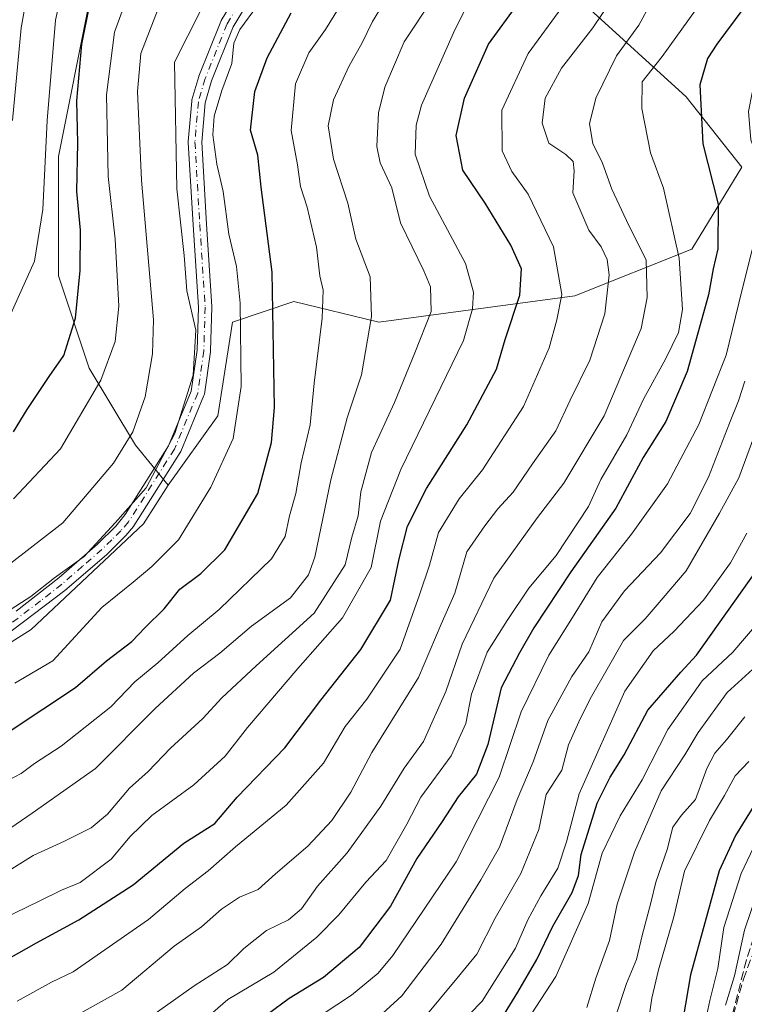
# Model space of a CAD drawing. Units: metres. Extents: x 599881 to 603303, y 4780060 to 4782425.
# Drawn here: x 602512 to 602652, y 4781522 to 4781713 of the extents above; entities that cross this region are included whole.
import ezdxf

# ---------------------------------------------------------------- set-up
doc = ezdxf.new("R2010")
doc.units = ezdxf.units.M
doc.header["$MEASUREMENT"] = 0
doc.linetypes.add('DGN Style 3', pattern=[2.307223, 1.648017, -0.659207])
doc.linetypes.add('DGN Style 4', pattern=[2.638475, 1.318413, -0.659207, 0.001648, -0.659207])
for name, color, linetype, lineweight in [('Arbolado forestal CxS', 92, 'Continuous', 0), ('Camino Cxs', 7, 'Continuous', 0), ('Camino eje', 30, 'DGN Style 4', 13), ('Corriente artificial lineal', 4, 'DGN Style 3', 13), ('Curva de nivel maestra', 30, 'Continuous', 30), ('Curva de nivel normal', 30, 'Continuous', 0), ('Senda', 7, 'DGN Style 3', 0)]:
    doc.layers.add(name, color=color, linetype=linetype, lineweight=lineweight)

msp = doc.modelspace()

# ---------------------------------------------------------------- linework, layer by layer
at = {"layer": 'Arbolado forestal CxS', "color": 92, "linetype": 'Continuous', "lineweight": 0}
for points in [[(602595.8757, 4781781.1189, 351.912), (602590.4117, 4781770.8455, 352.329), (602569.3159, 4781745.5967, 357.0769), (602566.9441, 4781741.3829, 357.1415), (602563.4183, 4781753.5253, 362.6122), (602566.4009, 4781772.1731, 366.4946), (602566.3999, 4781788.5827, 370.3856), (602557.4489, 4781789.3287, 376.1694), (602547.7535, 4781765.4597, 376.5397), (602536.5667, 4781738.6077, 375.6175), (602525.3797, 4781716.2305, 376.2076), (602519.4143, 4781686.3943, 379.188), (602519.4157, 4781663.2715, 378.1659), (602525.3841, 4781645.3699, 372.791), (602534.3359, 4781630.4519, 365.0134), (602540.7031, 4781622.6699, 359.8985)], [(602595.8757, 4781781.1189, 351.912), (602590.4117, 4781770.8455, 352.329), (602569.3159, 4781745.5967, 357.0769), (602566.9441, 4781741.3829, 357.1415), (602563.4183, 4781753.5253, 362.6122), (602566.4009, 4781772.1731, 366.4946), (602566.3999, 4781788.5827, 370.3856), (602557.4489, 4781789.3287, 376.1694), (602547.7535, 4781765.4597, 376.5397), (602536.5667, 4781738.6077, 375.6175), (602525.3797, 4781716.2305, 376.2076), (602519.4143, 4781686.3943, 379.188), (602519.4157, 4781663.2715, 378.1659), (602525.3841, 4781645.3699, 372.791), (602534.3359, 4781630.4519, 365.0134), (602540.7031, 4781622.6699, 359.8985)], [(602595.8757, 4781781.1189, 351.912), (602609.2741, 4781767.1743, 341.3693), (602615.5145, 4781752.9939, 334.0463), (602617.2171, 4781735.4105, 327.2466), (602621.7559, 4781715.5577, 318.6697), (602641.0423, 4781697.9741, 301.38), (602651.8201, 4781684.3609, 297.0304), (602642.1785, 4781668.4791, 303.823), (602619.4907, 4781659.4039, 319.208), (602581.4875, 4781654.2989, 340.0187), (602565.0381, 4781658.2697, 348.2553), (602553.1271, 4781654.2989, 356.8522), (602550.2921, 4781636.1481, 358.1473), (602540.7031, 4781622.6699, 359.8985)], [(602595.8757, 4781781.1189, 351.912), (602609.2741, 4781767.1743, 341.3693), (602615.5145, 4781752.9939, 334.0463), (602617.2171, 4781735.4105, 327.2466), (602621.7559, 4781715.5577, 318.6697), (602641.0423, 4781697.9741, 301.38), (602651.8201, 4781684.3609, 297.0304), (602642.1785, 4781668.4791, 303.823), (602619.4907, 4781659.4039, 319.208), (602581.4875, 4781654.2989, 340.0187), (602565.0381, 4781658.2697, 348.2553), (602553.1271, 4781654.2989, 356.8522), (602550.2921, 4781636.1481, 358.1473), (602540.7031, 4781622.6699, 359.8985)], [(602525.3797, 4781716.2305, 376.2076), (602519.4143, 4781686.3943, 379.188), (602519.4157, 4781663.2715, 378.1659), (602525.3841, 4781645.3699, 372.791), (602534.3359, 4781630.4519, 365.0134), (602540.7031, 4781622.6699, 359.8985), (602535.9259, 4781615.2091, 359.7708), (602514.1501, 4781594.6885, 359.484), (602483.6627, 4781575.4109, 358.7979)], [(602621.7559, 4781715.5577, 318.6697), (602641.0423, 4781697.9741, 301.38), (602651.8201, 4781684.3609, 297.0304), (602642.1785, 4781668.4791, 303.823), (602619.4907, 4781659.4039, 319.208), (602581.4875, 4781654.2989, 340.0187), (602565.0381, 4781658.2697, 348.2553), (602553.1271, 4781654.2989, 356.8522), (602550.2921, 4781636.1481, 358.1473), (602540.7031, 4781622.6699, 359.8985), (602534.3359, 4781630.4519, 365.0134), (602525.3841, 4781645.3699, 372.791), (602519.4157, 4781663.2715, 378.1659), (602519.4143, 4781686.3943, 379.188), (602525.3797, 4781716.2305, 376.2076)], [(602483.6627, 4781575.4109, 358.7979), (602514.1501, 4781594.6885, 359.484), (602535.9259, 4781615.2091, 359.7708), (602540.7031, 4781622.6699, 359.8985), (602550.2921, 4781636.1481, 358.1473), (602553.1271, 4781654.2989, 356.8522), (602565.0381, 4781658.2697, 348.2553), (602581.4875, 4781654.2989, 340.0187), (602619.4907, 4781659.4039, 319.208), (602642.1785, 4781668.4791, 303.823), (602651.8201, 4781684.3609, 297.0304), (602641.0423, 4781697.9741, 301.38), (602621.7559, 4781715.5577, 318.6697)], [(602540.7031, 4781622.6699, 359.8985), (602535.9259, 4781615.2091, 359.7708), (602514.1501, 4781594.6885, 359.484), (602483.6627, 4781575.4109, 358.7979), (602440.3181, 4781563.1047, 360.2801), (602396.1425, 4781546.3151, 361.8068), (602359.0795, 4781538.6211, 367.3827)], [(602540.7031, 4781622.6699, 359.8985), (602535.9259, 4781615.2091, 359.7708), (602514.1501, 4781594.6885, 359.484), (602483.6627, 4781575.4109, 358.7979), (602440.3181, 4781563.1047, 360.2801), (602396.1425, 4781546.3151, 361.8068), (602359.0795, 4781538.6211, 367.3827)]]:
    msp.add_polyline3d(points, dxfattribs=at)
at = {"layer": 'Camino Cxs', "color": 7, "linetype": 'Continuous', "lineweight": 0}
for points in [[(602511.2601, 4781598.2301, 360.8365), (602519.4801, 4781604.7501, 361.4737), (602527.0001, 4781611.2501, 360.883), (602530.5301, 4781614.7601, 363.2629), (602532.3802, 4781617.0329, 367.2214), (602532.3917, 4781617.023, 367.2133), (602540.7583, 4781630.3009, 370.8136), (602545.1515, 4781640.8967, 371.5475), (602546.3083, 4781648.8654, 371.9715), (602546.5686, 4781657.1951, 378.2911), (602545.5142, 4781673.1447, 376.1165), (602544.5877, 4781689.1574, 373.7112), (602544.5855, 4781689.2325, 373.6638), (602544.5901, 4781689.3423, 373.5802), (602545.2517, 4781697.1475, 372.0051), (602545.2668, 4781697.2634, 372.0331), (602545.2999, 4781697.4045, 372.0467), (602546.6227, 4781701.9025, 372.0711), (602546.6483, 4781701.9803, 372.0729), (602546.6629, 4781702.0185, 372.0714), (602550.8963, 4781712.6019, 375.2864), (602550.9845, 4781712.7809, 375.2744), (602572.9554, 4781749.0465, 367.8204)], [(602511.2601, 4781598.2301, 360.8365), (602519.4801, 4781604.7501, 361.4737), (602527.0001, 4781611.2501, 360.883), (602530.5301, 4781614.7601, 363.2629), (602532.3802, 4781617.0329, 367.2214), (602532.3917, 4781617.023, 367.2133), (602540.7583, 4781630.3009, 370.8136), (602545.1515, 4781640.8967, 371.5475), (602546.3083, 4781648.8654, 371.9715), (602546.5686, 4781657.1951, 378.2911), (602545.5142, 4781673.1447, 376.1165), (602544.5877, 4781689.1574, 373.7112), (602544.5855, 4781689.2325, 373.6638), (602544.5901, 4781689.3423, 373.5802), (602545.2517, 4781697.1475, 372.0051), (602545.2668, 4781697.2634, 372.0331), (602545.2999, 4781697.4045, 372.0467), (602546.6227, 4781701.9025, 372.0711), (602546.6483, 4781701.9803, 372.0729), (602546.6629, 4781702.0185, 372.0714), (602550.8963, 4781712.6019, 375.2864), (602550.9845, 4781712.7809, 375.2744), (602572.9554, 4781749.0465, 367.8204)], [(602575.1705, 4781747.6851, 362.0959), (602553.2707, 4781711.5371, 370.3665), (602549.0998, 4781701.11, 367.794), (602547.8314, 4781696.7971, 368.1377), (602547.1888, 4781689.2151, 368.9598), (602548.1095, 4781673.3025, 373.747), (602549.1671, 4781657.3037, 374.3971), (602549.17, 4781657.2179, 374.2817), (602549.1693, 4781657.1773, 374.2309), (602548.9047, 4781648.7105, 368.4151), (602548.8918, 4781648.5643, 368.4292), (602547.7012, 4781640.3624, 366.7845), (602547.6681, 4781640.2041, 366.737), (602547.6156, 4781640.0512, 366.6995), (602543.1178, 4781629.2032, 366.6079), (602543.0427, 4781629.0511, 366.4528), (602543.0168, 4781629.0081, 366.41), (602534.9666, 4781616.2322, 366.297), (602534.3912, 4781615.2961, 365.0537), (602533.9904, 4781614.6438, 364.0852), (602532.5202, 4781612.9501, 360.9085), (602528.7201, 4781609.1901, 360.0139), (602520.6701, 4781602.2501, 360.2693), (602508.6601, 4781593.1401, 360.6285)], [(602575.1705, 4781747.6851, 362.0959), (602553.2707, 4781711.5371, 370.3665), (602549.0998, 4781701.11, 367.794), (602547.8314, 4781696.7971, 368.1377), (602547.1888, 4781689.2151, 368.9598), (602548.1095, 4781673.3025, 373.747), (602549.1671, 4781657.3037, 374.3971), (602549.17, 4781657.2179, 374.2817), (602549.1693, 4781657.1773, 374.2309), (602548.9047, 4781648.7105, 368.4151), (602548.8918, 4781648.5643, 368.4292), (602547.7012, 4781640.3624, 366.7845), (602547.6681, 4781640.2042, 366.7371), (602547.6156, 4781640.0512, 366.6995), (602543.1178, 4781629.2032, 366.6079), (602543.0427, 4781629.0511, 366.4528), (602543.0168, 4781629.0081, 366.41), (602534.9666, 4781616.2322, 366.297), (602534.3912, 4781615.2961, 365.0537), (602533.9904, 4781614.6438, 364.0852), (602532.5202, 4781612.9501, 360.9085), (602528.7201, 4781609.1901, 360.0139), (602520.6701, 4781602.2501, 360.2693), (602508.6601, 4781593.1401, 360.6285)]]:
    msp.add_polyline3d(points, dxfattribs=at)
at = {"layer": 'Camino eje', "color": 30, "linetype": 'DGN Style 4', "lineweight": 13}
for points in [[(602613.1177, 4781922.2347, 347.8152), (602613.5301, 4781914.2951, 350.8825), (602613.5751, 4781906.8101, 351.2595), (602613.487, 4781905.0038, 351.266), (602611.6347, 4781886.0829, 349.6754), (602611.5023, 4781880.2621, 352.3781), (602611.8993, 4781860.9475, 354.1742), (602610.3117, 4781840.4421, 353.9082), (602608.0627, 4781823.2443, 354.0209), (602606.0785, 4781812.1317, 354.3105), (602602.9033, 4781801.0191, 361.3198), (602599.8607, 4781794.0077, 361.5681), (602593.5107, 4781779.7201, 366.9322), (602574.0637, 4781748.3671, 364.903), (602552.1033, 4781712.1191, 373.5814), (602547.8699, 4781701.5357, 370.1435), (602546.5471, 4781697.0377, 370.0297), (602545.8855, 4781689.2325, 371.3066), (602546.8117, 4781673.2251, 375.272), (602547.8699, 4781657.2179, 376.654), (602547.6053, 4781648.7511, 369.5271), (602546.4147, 4781640.5491, 369.0268), (602541.9169, 4781629.7011, 368.3981), (602533.0101, 4781615.5659, 365.1046)], [(602533.01, 4781615.5659, 365.1045), (602531.5251, 4781613.8551, 362.236), (602529.7601, 4781612.1001, 360.5299), (602527.8601, 4781610.2201, 360.3628), (602524.1001, 4781606.9701, 360.5743), (602520.0751, 4781603.5001, 360.8076), (602515.9651, 4781600.2401, 360.8753), (602509.9601, 4781595.6851, 360.6989)]]:
    msp.add_polyline3d(points, dxfattribs=at)
at = {"layer": 'Corriente artificial lineal', "color": 4, "linetype": 'DGN Style 3', "lineweight": 13}
msp.add_polyline3d([(602648.3301, 4781513.1201, 239.9749), (602652.1401, 4781526.9301, 239.9841), (602654.9101, 4781534.3301, 238.9708), (602663.8801, 4781554.3201, 239.1659), (602669.3801, 4781562.5501, 239.7606), (602673.5001, 4781567.8001, 240.6117), (602684.1601, 4781589.0201, 238.9034), (602687.2901, 4781593.5701, 238.2508), (602688.8501, 4781596.5401, 238.5216), (602695.1401, 4781615.9401, 238.2977), (602703.6701, 4781646.5901, 239.4827), (602710.9501, 4781668.0301, 238.9532), (602716.1501, 4781681.1501, 238.2139), (602720.0801, 4781693.2101, 238.3428), (602724.8801, 4781704.0501, 238.0844), (602729.7401, 4781713.4401, 238.0924), (602731.6401, 4781720.9501, 238.1909), (602732.5001, 4781726.9501, 238.0861), (602734.6901, 4781736.1601, 239.2102), (602749.2001, 4781771.9401, 238.3057), (602753.1201, 4781784.2401, 239.8186), (602762.4701, 4781815.7601, 244.6508), (602763.4537, 4781815.5273, 243.3472)], dxfattribs=at)
at = {"layer": 'Curva de nivel maestra', "color": 30, "linetype": 'Continuous', "lineweight": 30, "flags": 128}
for points, elevation in [([(602510.74, 4781633.0501), (602513.38, 4781637.3901), (602517.63, 4781643.7401), (602520.49, 4781647.8001), (602522.74, 4781655.0701), (602523.66, 4781664.3101), (602523.73, 4781672.1301), (602523.01, 4781679.6301), (602523.17, 4781689.0401), (602523.03, 4781697.2001), (602523.99, 4781708.2001), (602526.91, 4781723.0201)], 375), ([(602657.43, 4781722.3801), (602646.98, 4781708.2001), (602645.16, 4781705.4101), (602643.7, 4781700.3301), (602644.27, 4781688.8701), (602647.26, 4781677.1801), (602647.19, 4781668.5301), (602646.31, 4781664.6201), (602645.4, 4781659.6101), (602641.24, 4781644.7101), (602637.1, 4781635.0501), (602632.74, 4781628.0501), (602627.43, 4781618.2301), (602618.74, 4781605.8601), (602611.56, 4781595.0001), (602608.74, 4781590.1701), (602605.22, 4781583.4001), (602602.6, 4781572.4001), (602600.46, 4781566.6301), (602596.85, 4781562.2301), (602593.81, 4781557.5001), (602588.9, 4781550.2801), (602583.74, 4781541.0601), (602577.68, 4781533.0701), (602570.8, 4781527.2101), (602564.12, 4781523.1601), (602555.75, 4781516.9801)], 300), ([(602504.43, 4781527.8601), (602515.17, 4781533.9301), (602523.38, 4781538.3801), (602533.89, 4781545.1901), (602543.7, 4781553.3001), (602549.75, 4781557.0601), (602554.09, 4781562.2001), (602563.3, 4781571.7401), (602570.29, 4781580.9901), (602578.01, 4781590.8301), (602583.74, 4781600.4201), (602585.48, 4781608.3901), (602587.05, 4781614.7201), (602590.77, 4781622.0501), (602598.57, 4781634.3901), (602604.28, 4781645.1901), (602606, 4781650.9501), (602608.86, 4781659.5301), (602609.13, 4781664.6201), (602607.1, 4781669.2401), (602602.09, 4781677.3801), (602597.78, 4781683.7901), (602596.52, 4781690.5001), (602598.08, 4781697.7501), (602602.73, 4781708.2101), (602608.52, 4781716.0801)], 325), ([(602510.1, 4781575.0801), (602522.76, 4781583.4801), (602528.76, 4781588.6301), (602533.64, 4781592.3701), (602536.25, 4781595.0601), (602539.95, 4781598.7301), (602542.96, 4781602.5201), (602547.03, 4781605.5501), (602551.68, 4781610.1801), (602558.09, 4781621.0501), (602560.7, 4781630.9501), (602561.31, 4781637.7201), (602560.85, 4781664.0001), (602558.71, 4781680.5001), (602558.04, 4781686.6601), (602556.64, 4781691.5401), (602557.47, 4781699.0401), (602559.88, 4781705.5401), (602564.52, 4781714.2501)], 350), ([(602603.77, 4781516.8001), (602608.46, 4781524.4101), (602612.13, 4781530.7401), (602615.14, 4781537.0601), (602618.97, 4781543.7101), (602620.21, 4781547.0001), (602620.68, 4781551.0501), (602623.8, 4781561.0601), (602626.33, 4781566.0601), (602629.06, 4781570.4001), (602633.61, 4781579.0601), (602640, 4781586.4001), (602643.05, 4781589.7301), (602654.73, 4781606.2301)], 275), ([(602657.18, 4781565.4001), (602650.6, 4781554.7301), (602647.43, 4781547.9001), (602641.89, 4781527.7401), (602640.48, 4781519.4101)], 250)]:
    msp.add_lwpolyline(points, dxfattribs=dict(at, elevation=elevation))
at = {"layer": 'Curva de nivel normal', "color": 30, "linetype": 'Continuous', "lineweight": 0, "flags": 128}
for points, elevation in [([(602508.47, 4781652.05), (602514.82, 4781666.15), (602516.38, 4781676.16), (602517.25, 4781693.38), (602518.86, 4781712.83), (602521.78, 4781726.18), (602527.64, 4781740.16), (602534.65, 4781752.7), (602539.92, 4781763.37), (602542.75, 4781770.54), (602543.4199, 4781772.18), (602547.66, 4781782.56), (602550.61, 4781791.39), (602553.12, 4781797.63), (602559.74, 4781825.48), (602561.62, 4781841.16), (602560.74, 4781849.75), (602557.83, 4781858.29), (602553.9, 4781865.93), (602552.34, 4781870.14), (602552.82, 4781873.13), (602554.42, 4781878), (602546.78, 4781908.02), (602543.1, 4781925.93)], 380), ([(602514.38, 4781723.66), (602512.19, 4781711.36), (602510.52, 4781693.38)], 385), ([(602510.71, 4781620.05), (602519.84, 4781629.72), (602527.66, 4781643.05), (602530.44, 4781650.55), (602531.14, 4781657.4), (602530.44, 4781670.4), (602529.07, 4781682.57), (602528.76, 4781698.38), (602530.28, 4781710.51), (602535.26, 4781724.21)], 370), ([(602649.3, 4781723.84), (602636.41, 4781705.79), (602632.5, 4781700.87), (602632.45, 4781695.74), (602634.17, 4781687.11), (602636.65, 4781680.28), (602639.71, 4781666.68), (602640.32, 4781656.73), (602639.58, 4781652.3), (602637.13, 4781647.26), (602632.76, 4781639.38), (602629.56, 4781632.47), (602624.52, 4781623.78), (602622.12, 4781618.56), (602615.87, 4781609.06), (602610.54, 4781602.72), (602606.37, 4781596.44), (602602.5, 4781590.34), (602599.46, 4781582.14), (602598.36, 4781576.5), (602595.54, 4781570.2), (602589.64, 4781562.22), (602586.93, 4781556.94), (602582.94, 4781549.93), (602579.02, 4781545.73), (602573.77, 4781539.4), (602569.51, 4781535.07), (602561.19, 4781528.29), (602552.26, 4781522.95), (602546.88, 4781518.33)], 305), ([(602521.64, 4781519.18), (602531.74, 4781524.74), (602541.83, 4781533.31), (602547.17, 4781537.06), (602551, 4781540.45), (602554.54, 4781542.8), (602558.11, 4781544.27), (602561.51, 4781547.32), (602567.78, 4781552.72), (602572.42, 4781557.67), (602576.09, 4781563.17), (602580.15, 4781570.83), (602589.18, 4781585.4), (602593.59, 4781595.74), (602596.25, 4781601.76), (602598.54, 4781609.77), (602602.03, 4781614.8), (602604.59, 4781618.1), (602607.53, 4781621.3), (602611.28, 4781626.84), (602615.78, 4781633.21), (602618.55, 4781639.18), (602622.39, 4781646.94), (602625.3, 4781655.9), (602626.14, 4781663.46), (602625.78, 4781666.43), (602624.56, 4781668.87), (602622.18, 4781672.16), (602619.09, 4781679.4), (602619.34, 4781683.64), (602619.17, 4781685.47), (602617.74, 4781686.8), (602614.45, 4781689.03), (602613.18, 4781692.85), (602613.75, 4781697.73), (602616.89, 4781703.55), (602622.95, 4781711.36), (602630.23, 4781722.13)], 315), ([(602565.07, 4781516.45), (602576.22, 4781523.78), (602581.41, 4781528.06), (602584.22, 4781531.5), (602596.47, 4781549.67), (602604.8, 4781566.06), (602609.08, 4781578.73), (602614.47, 4781589.73), (602619.04, 4781597.06), (602623.83, 4781604.76), (602630.46, 4781613.17), (602637.45, 4781622.92), (602643.51, 4781634.42), (602648.78, 4781647.9), (602651.87, 4781660.38), (602655.76, 4781676.04), (602655.92, 4781683.17), (602653.59, 4781689.67), (602653.11, 4781695.16), (602653.87, 4781698.73), (602660.08, 4781712.03), (602666.71, 4781722.68)], 295), ([(602576.76, 4781720.06), (602571.18, 4781711.02), (602567.92, 4781706.5), (602565.38, 4781700.52), (602564.54, 4781691.44), (602565.76, 4781684.79), (602566.34, 4781680.63), (602567.6, 4781676.57), (602569.46, 4781668.84), (602570.08, 4781663.29), (602570.72, 4781660.48), (602570.56, 4781655.09), (602569, 4781642.48), (602568.22, 4781634.39), (602566.48, 4781627.05), (602565.4, 4781621.05), (602564.23, 4781616.72), (602563.38, 4781612.72), (602560.73, 4781608.39), (602550.56, 4781598.56), (602544.53, 4781593.56), (602538.67, 4781588.21), (602534.21, 4781584.56), (602529.56, 4781579.73), (602519.96, 4781572.07), (602514.78, 4781568.75), (602512.2, 4781566.8), (602508.51, 4781564.85)], 345), ([(602509.35, 4781598.06), (602514.1, 4781601.12), (602518.68, 4781604.73), (602524.43, 4781608.85), (602530.43, 4781615.39), (602536.41, 4781622.2), (602541.96, 4781632.73), (602545.54, 4781644.04), (602546.04, 4781652.72), (602544.28, 4781660.36), (602543.82, 4781667.23), (602542.36, 4781680.16), (602541.91, 4781704.71), (602549.67, 4781720.08)], 360), ([(602506.04, 4781553.4), (602514.34, 4781559.06), (602526.61, 4781567.73), (602538.18, 4781579.4), (602545.62, 4781586.21), (602550.69, 4781590.12), (602556.87, 4781595.37), (602564.38, 4781600.85), (602567.86, 4781605.32), (602569.13, 4781608.72), (602572.21, 4781623.72), (602575.36, 4781635.72), (602578.16, 4781644.06), (602580.08, 4781655.41), (602579.81, 4781663.1), (602577.08, 4781670.4), (602575.48, 4781677.35), (602572.72, 4781685.9), (602571.71, 4781692.34), (602572.75, 4781697.38), (602575.76, 4781703.98), (602578.23, 4781708.35), (602580.3, 4781712.56), (602583.97, 4781718.64)], 340), ([(602608.15, 4781515.74), (602615.82, 4781527.4), (602622.06, 4781541.55), (602624.8, 4781551.34), (602628.28, 4781558.57), (602632.56, 4781565.58), (602637.51, 4781575.33), (602644.18, 4781584.77), (602650.08, 4781590.33), (602655.03, 4781596.09), (602661.4, 4781606.32), (602666.97, 4781616.72), (602670.94, 4781627.21), (602673.85, 4781636.57), (602676.88, 4781651.39), (602681.12, 4781663.72), (602686, 4781677.72), (602689.83, 4781687.52), (602690.8, 4781692.79), (602690.66, 4781701.48), (602692.01, 4781706.82), (602694.36, 4781711.79), (602694.59, 4781718.34)], 270), ([(602648.69, 4781521.86), (602650.4, 4781527.56), (602652.38, 4781536.4), (602654.95, 4781544.06), (602657.36, 4781548.78), (602660.19, 4781553.26), (602662.24, 4781558.07), (602664.97, 4781562.05), (602671.9, 4781570.46), (602676.45, 4781578.66), (602679, 4781584.78), (602682.07, 4781590.57), (602684.57, 4781595.97), (602687.16, 4781600.96), (602691.8, 4781617.43), (602693.36, 4781623.57), (602696.56, 4781630.62), (602698.7, 4781637.97), (602701.9, 4781647.74), (602706.87, 4781663.86), (602710.9, 4781674.97), (602713.92, 4781684.7), (602721.5, 4781704.71), (602726.81, 4781718.34)], 240), ([(602591.75, 4781716.79), (602586.39, 4781708.68), (602582.65, 4781699.83), (602581.43, 4781694.88), (602581.12, 4781688.37), (602581.77, 4781685.16), (602584.05, 4781680.34), (602585.72, 4781673.55), (602590.24, 4781664.22), (602591.53, 4781661.16), (602591.66, 4781656.39), (602588.48, 4781648.37), (602584.57, 4781638.72), (602580.12, 4781629.05), (602578.04, 4781621.39), (602577.5, 4781616.72), (602576.29, 4781612.62), (602574.97, 4781607.22), (602568.99, 4781597.86), (602557.75, 4781587.67), (602551.09, 4781581.44), (602547.42, 4781577.42), (602541.15, 4781571.69), (602536.84, 4781567.16), (602533.22, 4781563.95), (602528.94, 4781558.91), (602525.76, 4781556.25), (602520.62, 4781553.66), (602514.54, 4781550.89), (602504.96, 4781544.94)], 335), ([(602599.24, 4781717.09), (602595.98, 4781710.39), (602589.8, 4781696.36), (602588.76, 4781692.5), (602588.58, 4781686.89), (602591.32, 4781678.73), (602598.33, 4781665.64), (602599.84, 4781660.08), (602599.67, 4781656.9), (602597.9, 4781650.72), (602585.77, 4781625.72), (602581.81, 4781615.72), (602580, 4781606.72), (602574.45, 4781596.95), (602565.83, 4781587.14), (602556.09, 4781575.69), (602551.73, 4781570.14), (602545.67, 4781564.59), (602537.54, 4781558.61), (602533.3, 4781554.55), (602529.63, 4781550.14), (602523.65, 4781545.63), (602520.02, 4781544.17), (602515.71, 4781542.02), (602508.68, 4781538.62)], 330), ([(602618.21, 4781717.04), (602610.46, 4781706.38), (602605.36, 4781695.38), (602605.38, 4781687.49), (602607.26, 4781683.5), (602610.45, 4781679.12), (602615.32, 4781668.88), (602616.96, 4781659.68), (602616.01, 4781654.72), (602614.51, 4781649.31), (602609.54, 4781637.92), (602601.59, 4781625.68), (602597.1, 4781620.02), (602593.1, 4781613.53), (602591.33, 4781607.18), (602589.37, 4781601.4), (602585.64, 4781590.92), (602579.2, 4781581.18), (602575, 4781575.92), (602570.81, 4781568.76), (602563.58, 4781560.67), (602553.75, 4781552.57), (602548.42, 4781547.9), (602543.99, 4781544.51), (602536.89, 4781538.47), (602522.29, 4781528.34), (602518.1, 4781526.3), (602511.45, 4781522.61)], 320), ([(602530.45, 4781514.74), (602545.76, 4781525.58), (602552.19, 4781529.77), (602555.38, 4781532.87), (602559.77, 4781536.35), (602563.98, 4781538.42), (602566.52, 4781540.57), (602569.61, 4781544.95), (602575.39, 4781551.43), (602581.89, 4781560.48), (602586.44, 4781567.84), (602590.19, 4781573), (602594.5, 4781582.7), (602597.67, 4781591.88), (602603.82, 4781604.68), (602612.28, 4781616.45), (602617.33, 4781623.05), (602625.18, 4781636.14), (602632.31, 4781653.05), (602633.5, 4781659.05), (602633.3, 4781666.39), (602629.95, 4781673.03), (602626.65, 4781680.05), (602624.82, 4781685.12), (602622.94, 4781688.96), (602622.33, 4781692.75), (602623.54, 4781697.71), (602627.56, 4781705.92), (602631.89, 4781711.88), (602634.27, 4781716.29)], 310), ([(602538.75, 4781715.04), (602535.39, 4781706.38), (602534.72, 4781699.04), (602535.54, 4781681.8), (602537.82, 4781654.74), (602537.68, 4781648.15), (602536.22, 4781639.81), (602533.84, 4781633.05), (602530.08, 4781626.98), (602520.3, 4781615.41), (602510.18, 4781607.58)], 365), ([(602510.99, 4781584.3), (602518.38, 4781588.65), (602527.84, 4781598.94), (602533.91, 4781603.89), (602537.5, 4781606.94), (602542.69, 4781612.08), (602548.98, 4781622.28), (602553.27, 4781631.74), (602554.86, 4781641.82), (602554.64, 4781657.97), (602553.96, 4781665.08), (602552.43, 4781671.38), (602551.36, 4781679.65), (602550.14, 4781684.92), (602549.34, 4781690.63), (602549.63, 4781694.25), (602551.12, 4781699.24), (602553, 4781704.47), (602553.39, 4781708.38), (602554.58, 4781711.06), (602557.98, 4781715.69)], 355), ([(602579.88, 4781518.14), (602585.95, 4781523.67), (602593.58, 4781533.66), (602601.29, 4781546.14), (602604.9, 4781552.47), (602608.33, 4781561.77), (602611.43, 4781569.06), (602614.28, 4781577.06), (602618.88, 4781585.57), (602622.22, 4781590.38), (602624.74, 4781596.2), (602629.08, 4781602.18), (602636.08, 4781609.6), (602641.83, 4781617.17), (602645.35, 4781624.22), (602649.42, 4781634.72), (602651.22, 4781639.05), (602652.44, 4781642.88)], 290), ([(602589.94, 4781519), (602596.97, 4781527.4), (602600.52, 4781531.78), (602604.02, 4781538.74), (602609.02, 4781547.4), (602612.48, 4781555.94), (602613.94, 4781562.73), (602616.98, 4781567.41), (602618.26, 4781572.37), (602620.29, 4781576.83), (602622.47, 4781581.28), (602626, 4781587.48), (602628.92, 4781592.58), (602633.14, 4781596.79), (602636.59, 4781600.87), (602641.08, 4781606.09), (602647.5, 4781617.23), (602651.25, 4781624.12), (602654.8, 4781633.76)], 285), ([(602596.69, 4781517.64), (602601.51, 4781522.64), (602608.01, 4781532.9), (602610.41, 4781538.38), (602612.9, 4781543.06), (602616.21, 4781548.4), (602617.88, 4781553.51), (602620.3, 4781562.84), (602629.2, 4781582.73), (602634.68, 4781590.58), (602638.74, 4781594.35), (602644.41, 4781600.42), (602649.67, 4781607.62), (602652.78, 4781613.36)], 280), ([(602653.94, 4781587.01), (602649.02, 4781582.5), (602643.39, 4781574.73), (602640.8, 4781570.4), (602636.2, 4781563.44), (602631.02, 4781551.55), (602627.71, 4781541.44), (602626.17, 4781534.4), (602623.53, 4781527.07), (602621.78, 4781521.41)], 265), ([(602627.21, 4781519.2), (602629.52, 4781526.07), (602631.45, 4781530.74), (602632.51, 4781535.4), (602634.22, 4781541.73), (602635.15, 4781545.73), (602637.36, 4781552.06), (602638.45, 4781556.4), (602640.17, 4781558.73), (602642.85, 4781561.73), (602645.06, 4781567.73), (602646.59, 4781570.73), (602648.9, 4781573.3), (602652.45, 4781577.76)], 260), ([(602653.19, 4781569.11), (602650.58, 4781566.33), (602648.46, 4781562.53), (602645.56, 4781557.66), (602640.72, 4781547.84), (602638.66, 4781538.97), (602635.67, 4781528.7), (602634.4, 4781523.2), (602633.86, 4781519.74)], 255), ([(602644.27, 4781516.43), (602645.65, 4781522.78), (602647.19, 4781528.95), (602648.36, 4781536.9), (602651.7, 4781547.42), (602654.68, 4781553.66)], 245)]:
    msp.add_lwpolyline(points, dxfattribs=dict(at, elevation=elevation))
at = {"layer": 'Senda', "color": 7, "linetype": 'DGN Style 3', "lineweight": 0}
msp.add_polyline3d([(602752.2423, 4781777.9335, 236.538), (602744.6583, 4781760.8103, 239.9261), (602735.3977, 4781737.6593, 240.9468), (602732.0905, 4781726.7451, 244.2427), (602731.4291, 4781717.1541, 240.299), (602723.8223, 4781703.5941, 240.438), (602716.5461, 4781683.4195, 240.7119), (602709.9315, 4781669.5289, 244.1589), (602702.3247, 4781647.7007, 248.4108), (602696.0409, 4781623.5575, 244.4489), (602692.4029, 4781608.6747, 240.945), (602690.0877, 4781597.4299, 239.7918), (602682.1503, 4781585.8543, 240.799), (602674.5435, 4781569.3177, 238.8085), (602667.9289, 4781560.7189, 239.1945), (602657.0149, 4781543.8515, 241.2151), (602652.7153, 4781530.6223, 240.0746), (602649.0773, 4781516.4011, 240.6318), (602647.4237, 4781507.4713, 238.8141), (602639.4861, 4781492.9191, 239.1492), (602622.2881, 4781477.0441, 243.3206), (602614.6813, 4781476.7135, 247.867), (602609.0589, 4781476.3827, 254.3534)], dxfattribs=at)

doc.saveas('drawing.dxf')
